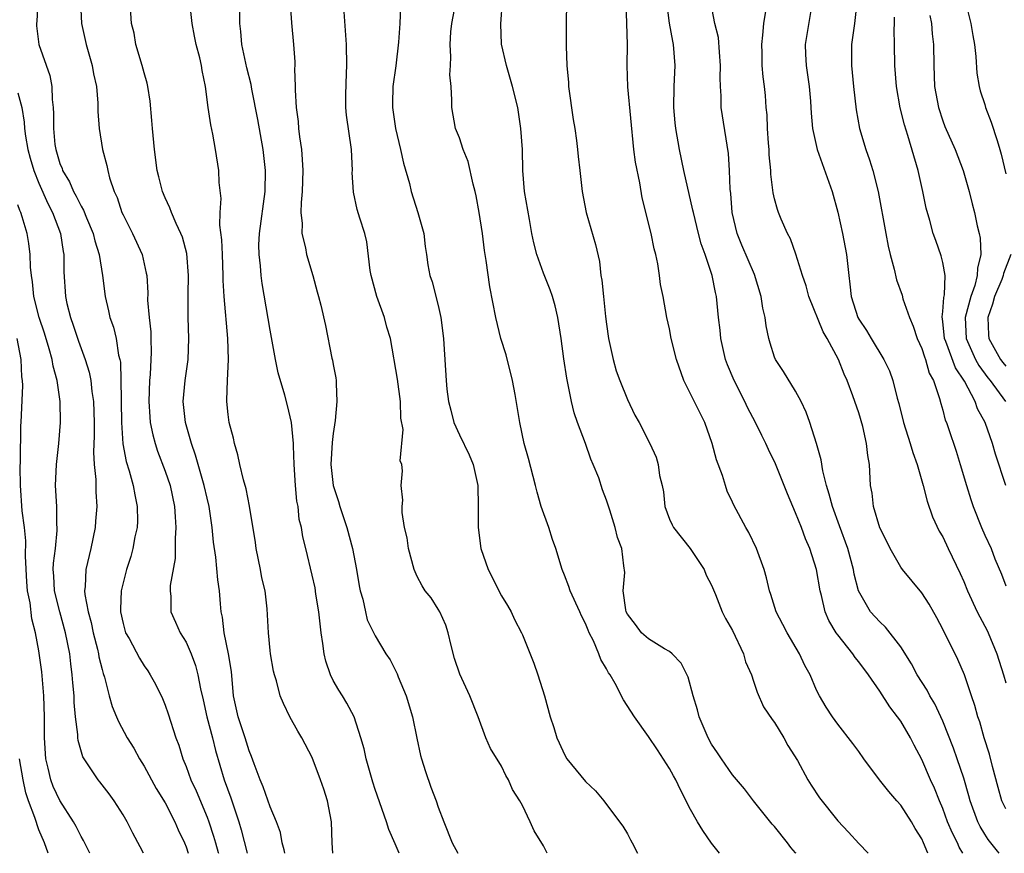
# Model space of a CAD drawing. Units: inches. Extents: x 2595000 to 2598000, y 1509000 to 1512000.
# Drawn here: x 2597741 to 2597835, y 1509000 to 1509079 of the extents above; entities that cross this region are included whole.
import ezdxf

# ---------------------------------------------------------------- set-up
doc = ezdxf.new("R2010")
doc.units = ezdxf.units.IN
doc.header["$MEASUREMENT"] = 0
doc.layers.add('LD25951509_2ft', color=254, linetype='Continuous')

msp = doc.modelspace()

# ---------------------------------------------------------------- linework, layer by layer
at = {"layer": 'LD25951509_2ft'}
for points, elevation in [([(2597742.974, 1509083.026), (2597742.789, 1509079.211), (2597742.767, 1509079), (2597742.781, 1509078.781), (2597742.984, 1509077), (2597744.031, 1509074.031), (2597744.21, 1509073), (2597744.252, 1509071.748), (2597744.357, 1509071), (2597744.397, 1509070.397), (2597744.373, 1509069), (2597744.524, 1509067.476), (2597744.596, 1509067), (2597745, 1509065.653), (2597745.196, 1509065.196), (2597745.252, 1509065), (2597745.906, 1509063.907), (2597746.296, 1509063), (2597746.551, 1509062.551), (2597747, 1509061.588), (2597747.223, 1509061.223), (2597747.521, 1509060.479), (2597748.154, 1509059), (2597748.311, 1509058.311), (2597748.738, 1509057), (2597749.057, 1509055), (2597749.301, 1509053), (2597749.629, 1509051.63), (2597749.756, 1509051), (2597750.083, 1509050.083), (2597750.342, 1509049), (2597750.581, 1509047.419), (2597750.694, 1509047), (2597750.743, 1509046.743), (2597750.8, 1509045), (2597750.81, 1509043.19), (2597750.826, 1509043), (2597750.853, 1509041), (2597750.992, 1509038.992), (2597751.303, 1509037.304), (2597751.594, 1509036.406), (2597751.97, 1509035), (2597752.108, 1509034.108), (2597752.355, 1509033), (2597752.369, 1509031.631), (2597752.333, 1509031), (2597752.137, 1509030.137), (2597751.94, 1509029), (2597751.734, 1509028.266), (2597751.337, 1509027), (2597751, 1509025.748), (2597750.833, 1509025), (2597750.75, 1509023.25), (2597750.766, 1509023), (2597751, 1509021.891), (2597751.249, 1509021), (2597751.568, 1509020.432), (2597752.56, 1509018.56), (2597753, 1509017.858), (2597753.36, 1509017.36), (2597753.591, 1509017), (2597754.086, 1509016.086), (2597754.74, 1509014.74), (2597755, 1509014.115), (2597755.291, 1509013.29), (2597756.037, 1509011), (2597756.301, 1509010.301), (2597756.695, 1509009), (2597757, 1509008.272), (2597757.455, 1509007), (2597757.948, 1509005.948), (2597759, 1509003.428), (2597759.158, 1509003), (2597759.62, 1509001.62), (2597759.788, 1509001), (2597760.067, 1509000.067), (2597760.085, 1509000)], 7978), ([(2597770.972, 1509000), (2597770.886, 1509001), (2597770.825, 1509003), (2597770.441, 1509005), (2597770.095, 1509006.095), (2597769.787, 1509007), (2597769, 1509009.118), (2597768.019, 1509011), (2597767.632, 1509011.632), (2597766.879, 1509013), (2597766.255, 1509014.255), (2597765.938, 1509015), (2597765.588, 1509016.412), (2597765.4, 1509017), (2597765.325, 1509017.325), (2597765.036, 1509019), (2597765, 1509019.295), (2597764.828, 1509021), (2597764.722, 1509023.278), (2597764.513, 1509025), (2597764.215, 1509026.215), (2597764.086, 1509027), (2597763.667, 1509029), (2597763.595, 1509029.595), (2597763.033, 1509033.033), (2597762.703, 1509034.703), (2597762.448, 1509035.552), (2597762.115, 1509037), (2597761.933, 1509037.933), (2597761.603, 1509039), (2597761.504, 1509039.504), (2597761.104, 1509041), (2597761, 1509041.766), (2597760.866, 1509043), (2597760.881, 1509043.119), (2597760.936, 1509045), (2597761.034, 1509047), (2597760.979, 1509049), (2597760.63, 1509053), (2597760.534, 1509054.534), (2597760.531, 1509055), (2597760.45, 1509057), (2597760.413, 1509058.412), (2597760.221, 1509059.779), (2597760.255, 1509061), (2597760.336, 1509062.337), (2597760.132, 1509063.868), (2597760.104, 1509065), (2597759.795, 1509067), (2597759.537, 1509068.463), (2597759.342, 1509069.342), (2597759.087, 1509071), (2597758.832, 1509073), (2597758.53, 1509074.53), (2597758.46, 1509075), (2597758.295, 1509075.705), (2597757.95, 1509077), (2597757.786, 1509077.786), (2597757.57, 1509079), (2597757.121, 1509083)], 7984), ([(2597766.75, 1509083.25), (2597767.044, 1509079.044), (2597767.231, 1509077), (2597767.345, 1509075.345), (2597767.347, 1509075), (2597767.325, 1509074.675), (2597767.375, 1509073), (2597767.365, 1509072.636), (2597767.467, 1509071), (2597767.658, 1509069.658), (2597767.704, 1509069), (2597767.793, 1509068.207), (2597767.976, 1509067), (2597768.059, 1509066.059), (2597768.108, 1509065), (2597768.044, 1509063), (2597767.949, 1509061.949), (2597767.928, 1509061), (2597768.042, 1509059.958), (2597768.019, 1509059), (2597768.359, 1509057.641), (2597768.46, 1509057), (2597769.057, 1509055), (2597769.459, 1509053.459), (2597769.61, 1509053), (2597769.836, 1509052.164), (2597770.251, 1509050.251), (2597770.882, 1509047.118), (2597770.934, 1509046.934), (2597771, 1509046.519), (2597771.254, 1509045.254), (2597771.279, 1509045), (2597771.265, 1509044.735), (2597771.357, 1509043), (2597771.196, 1509041.196), (2597771, 1509039.953), (2597770.897, 1509039.103), (2597770.782, 1509037), (2597771.003, 1509035), (2597771.489, 1509033.489), (2597771.62, 1509033), (2597772.279, 1509031), (2597772.826, 1509029), (2597773.225, 1509027), (2597773.457, 1509025.457), (2597773.56, 1509025), (2597773.815, 1509024.185), (2597774.056, 1509023), (2597774.239, 1509022.239), (2597775, 1509020.714), (2597775.998, 1509019), (2597776.407, 1509018.407), (2597777, 1509017.284), (2597777.095, 1509017.095), (2597777.193, 1509016.807), (2597777.956, 1509015), (2597778.547, 1509013), (2597778.945, 1509010.945), (2597779.303, 1509009.303), (2597779.388, 1509009), (2597779.773, 1509007.773), (2597780.301, 1509006.301), (2597780.796, 1509005), (2597781, 1509004.407), (2597781.526, 1509003), (2597782.328, 1509001), (2597782.864, 1509000)], 7988), ([(2597793.221, 1509083), (2597793.15, 1509079), (2597793.172, 1509077.172), (2597793.155, 1509076.845), (2597793.227, 1509075), (2597793.371, 1509073.371), (2597793.388, 1509073), (2597793.839, 1509069.839), (2597793.99, 1509069), (2597794.158, 1509067.843), (2597794.256, 1509067), (2597794.316, 1509066.316), (2597794.474, 1509065), (2597794.673, 1509063), (2597795.053, 1509061), (2597795.961, 1509057.962), (2597796.326, 1509056.326), (2597796.479, 1509055), (2597796.566, 1509054.566), (2597796.707, 1509053), (2597796.906, 1509051.094), (2597797, 1509050.357), (2597797.195, 1509049), (2597797.631, 1509047), (2597797.922, 1509045.922), (2597798.27, 1509045), (2597799, 1509043.209), (2597799.696, 1509041.696), (2597800.101, 1509041), (2597801.116, 1509039), (2597801.716, 1509037.716), (2597801.933, 1509037), (2597802.047, 1509035.953), (2597802.299, 1509035), (2597802.415, 1509034.415), (2597802.549, 1509033), (2597803, 1509031.795), (2597803.252, 1509031.252), (2597803.386, 1509031), (2597804.975, 1509029), (2597806.298, 1509027), (2597806.479, 1509026.479), (2597807, 1509025.514), (2597807.378, 1509024.622), (2597808.019, 1509023), (2597808.338, 1509022.338), (2597809, 1509021.198), (2597810.03, 1509019), (2597810.24, 1509018.24), (2597810.784, 1509017), (2597811, 1509016.391), (2597811.335, 1509015.335), (2597811.957, 1509013.957), (2597812.751, 1509012.751), (2597813, 1509012.456), (2597813.871, 1509011), (2597814.262, 1509010.262), (2597815.164, 1509008.836), (2597816.174, 1509007), (2597816.48, 1509006.48), (2597817.278, 1509005.278), (2597819, 1509003.088), (2597820.024, 1509002.023), (2597821, 1509000.936), (2597821.897, 1509000)], 7998), ([(2597746.966, 1509081), (2597747.055, 1509079), (2597747.503, 1509077), (2597748.069, 1509075), (2597748.202, 1509074.202), (2597748.459, 1509073), (2597748.608, 1509071.392), (2597748.616, 1509071), (2597748.603, 1509070.603), (2597748.725, 1509069), (2597749.037, 1509067), (2597749.466, 1509065.466), (2597749.544, 1509065), (2597749.716, 1509064.284), (2597750.161, 1509063), (2597750.432, 1509062.432), (2597750.894, 1509061), (2597751, 1509060.763), (2597751.911, 1509059), (2597752.826, 1509057), (2597753.216, 1509055.216), (2597753.249, 1509055), (2597753.349, 1509053.349), (2597753.341, 1509052.659), (2597753.478, 1509051), (2597753.63, 1509049.63), (2597753.648, 1509049), (2597753.676, 1509047.676), (2597753.66, 1509047), (2597753.579, 1509045.579), (2597753.527, 1509045), (2597753.452, 1509043), (2597753.539, 1509041.539), (2597753.592, 1509041), (2597753.823, 1509039.823), (2597754.047, 1509039), (2597754.283, 1509038.283), (2597755, 1509036.384), (2597755.472, 1509035), (2597755.89, 1509033), (2597755.971, 1509032.029), (2597756.02, 1509031), (2597755.957, 1509029.956), (2597755.967, 1509029), (2597755.95, 1509028.05), (2597755.494, 1509025.494), (2597755.482, 1509025), (2597755.548, 1509024.452), (2597755.556, 1509023), (2597756.007, 1509022.007), (2597756.438, 1509021), (2597757, 1509020.09), (2597757.468, 1509019), (2597757.892, 1509017.892), (2597758.117, 1509017), (2597758.357, 1509015.643), (2597758.611, 1509014.611), (2597758.973, 1509013), (2597759.497, 1509011), (2597759.792, 1509009.792), (2597760.625, 1509007), (2597761.269, 1509005.269), (2597762.024, 1509003), (2597762.25, 1509002.25), (2597762.822, 1509000)], 7980), ([(2597766.404, 1509000), (2597766.34, 1509000.34), (2597766.139, 1509001), (2597765.967, 1509001.967), (2597765.609, 1509003), (2597765, 1509004.437), (2597764.342, 1509006.342), (2597764.053, 1509007), (2597763.474, 1509008.526), (2597763.226, 1509009.226), (2597763, 1509009.746), (2597762.609, 1509011), (2597761.948, 1509013), (2597761.521, 1509015), (2597761.309, 1509017.309), (2597761.046, 1509019), (2597760.632, 1509021), (2597760.471, 1509022.471), (2597760.348, 1509023), (2597760.263, 1509023.738), (2597760.175, 1509025), (2597760.031, 1509026.031), (2597759.823, 1509028.177), (2597759.603, 1509029.603), (2597759.488, 1509031), (2597759.201, 1509033), (2597759, 1509033.81), (2597758.731, 1509035), (2597758.145, 1509037), (2597757.904, 1509037.904), (2597757.507, 1509039), (2597756.943, 1509041), (2597756.731, 1509043), (2597756.915, 1509045), (2597757.205, 1509047), (2597757.263, 1509049), (2597757.186, 1509051), (2597757.191, 1509053.191), (2597757.242, 1509055), (2597757.082, 1509057.082), (2597756.655, 1509058.655), (2597756.514, 1509059), (2597756.048, 1509059.952), (2597755.606, 1509061), (2597755.454, 1509061.454), (2597755, 1509062.394), (2597754.742, 1509063), (2597754.39, 1509064.39), (2597754.254, 1509065), (2597753.985, 1509067), (2597753.796, 1509069), (2597753.75, 1509069.75), (2597753.582, 1509071.582), (2597753.355, 1509073), (2597753.296, 1509073.296), (2597753, 1509074.308), (2597752.822, 1509075), (2597752.231, 1509077), (2597752.054, 1509078.053), (2597751.791, 1509079), (2597751.688, 1509081)], 7982), ([(2597791.347, 1509000), (2597791, 1509000.712), (2597790.131, 1509002.131), (2597789.746, 1509003), (2597789, 1509004.552), (2597788.769, 1509005), (2597788.07, 1509006.07), (2597787.69, 1509007), (2597787.42, 1509007.42), (2597787, 1509008.304), (2597785.98, 1509009.98), (2597785.518, 1509011), (2597784.781, 1509013), (2597783.983, 1509015), (2597783.038, 1509017.038), (2597782.538, 1509018.538), (2597782.219, 1509019.781), (2597781.934, 1509021), (2597781.729, 1509021.729), (2597781.134, 1509023), (2597781, 1509023.247), (2597780.33, 1509024.33), (2597779.749, 1509025), (2597779.467, 1509025.467), (2597779, 1509026.337), (2597778.697, 1509027), (2597778.171, 1509029), (2597778.032, 1509030.032), (2597777.795, 1509031), (2597777.546, 1509032.454), (2597777.552, 1509033), (2597777.616, 1509033.616), (2597777.48, 1509035), (2597777.58, 1509036.42), (2597777.526, 1509037), (2597777.374, 1509037.374), (2597777.655, 1509040.345), (2597777.423, 1509041.424), (2597777.4, 1509043), (2597777.127, 1509045.127), (2597776.44, 1509049), (2597776.096, 1509050.096), (2597775.864, 1509051), (2597775.151, 1509053), (2597774.614, 1509055), (2597774.517, 1509055.483), (2597774.198, 1509058.198), (2597774, 1509059), (2597773.529, 1509060.471), (2597773.286, 1509061.285), (2597772.918, 1509062.918), (2597772.816, 1509064.816), (2597772.82, 1509065), (2597772.725, 1509067), (2597772.271, 1509070.271), (2597772.215, 1509071), (2597772.195, 1509072.195), (2597772.251, 1509074.251), (2597772.286, 1509075), (2597772.252, 1509077), (2597771.975, 1509081)], 7990), ([(2597807.749, 1509000), (2597807, 1509000.956), (2597806.177, 1509002.176), (2597805.668, 1509003), (2597805, 1509004.166), (2597804.043, 1509006.043), (2597803.597, 1509007), (2597803.373, 1509007.373), (2597803, 1509008.058), (2597801.846, 1509009.846), (2597801, 1509011.111), (2597799.651, 1509013), (2597798.619, 1509014.619), (2597797.832, 1509016.168), (2597797.348, 1509017), (2597797.189, 1509017.188), (2597797, 1509017.561), (2597796.46, 1509018.46), (2597796.288, 1509019), (2597795.764, 1509020.236), (2597795.364, 1509021), (2597795.248, 1509021.248), (2597795, 1509021.88), (2597794.612, 1509022.612), (2597794.457, 1509023), (2597793.536, 1509025), (2597793.404, 1509025.404), (2597793, 1509026.485), (2597792.781, 1509027), (2597792.175, 1509029), (2597791.869, 1509029.869), (2597791.503, 1509031), (2597790.791, 1509033), (2597790.391, 1509034.391), (2597790.253, 1509035), (2597789.579, 1509037.579), (2597789.175, 1509039), (2597788.753, 1509041), (2597788.313, 1509043.686), (2597788.064, 1509045), (2597787.446, 1509047.446), (2597786.951, 1509049), (2597786.466, 1509051), (2597785.913, 1509053.913), (2597785.56, 1509056.44), (2597785.386, 1509057.386), (2597785.197, 1509059), (2597784.898, 1509061), (2597784.6, 1509062.599), (2597784.511, 1509063), (2597784.314, 1509063.685), (2597783.848, 1509065.848), (2597783.375, 1509067), (2597783, 1509068.103), (2597782.641, 1509069), (2597782.27, 1509071), (2597782.297, 1509071.703), (2597782.209, 1509073), (2597782.104, 1509074.104), (2597782.163, 1509075), (2597782.195, 1509075.805), (2597782.117, 1509077), (2597782.2, 1509078.2), (2597782.276, 1509079), (2597782.663, 1509081)], 7994), ([(2597815.036, 1509000), (2597815, 1509000.045), (2597814.556, 1509000.556), (2597814.231, 1509001), (2597813, 1509002.538), (2597812.781, 1509002.781), (2597810.981, 1509005), (2597810.128, 1509006.128), (2597809, 1509007.476), (2597807.941, 1509009), (2597807.577, 1509009.577), (2597807, 1509010.396), (2597806.663, 1509011), (2597805.819, 1509013), (2597805.653, 1509013.653), (2597805.235, 1509015), (2597804.758, 1509016.758), (2597804.096, 1509018.096), (2597803.242, 1509019), (2597803, 1509019.203), (2597802.525, 1509019.475), (2597801, 1509020.427), (2597800.344, 1509021), (2597799.772, 1509021.772), (2597799, 1509022.751), (2597798.877, 1509023), (2597798.829, 1509023.171), (2597798.586, 1509025), (2597798.74, 1509026.74), (2597798.642, 1509027.358), (2597798.457, 1509029), (2597798.058, 1509030.058), (2597797.829, 1509031), (2597797.325, 1509032.675), (2597797, 1509033.625), (2597796.608, 1509034.608), (2597796.259, 1509035.741), (2597795.738, 1509037), (2597795.509, 1509037.509), (2597794.993, 1509039.007), (2597794.241, 1509041), (2597793.932, 1509041.932), (2597793.669, 1509043), (2597793.22, 1509045.22), (2597792.939, 1509047.061), (2597792.687, 1509049), (2597792.381, 1509051), (2597792.112, 1509052.112), (2597791.872, 1509053), (2597791.649, 1509053.649), (2597791, 1509055.232), (2597790.363, 1509057), (2597790.097, 1509058.097), (2597789.909, 1509059), (2597789.663, 1509060.337), (2597789.207, 1509063), (2597789.046, 1509065), (2597789.001, 1509067), (2597788.866, 1509069), (2597788.554, 1509071), (2597788.067, 1509073), (2597787.475, 1509075), (2597787.023, 1509077.024), (2597786.953, 1509078.953), (2597787.115, 1509081.115)], 7996), ([(2597827.574, 1509000), (2597827.175, 1509001), (2597827, 1509001.373), (2597826.368, 1509002.368), (2597826.013, 1509003), (2597825, 1509004.576), (2597824.613, 1509005), (2597823.871, 1509005.872), (2597822.97, 1509007), (2597821.491, 1509009), (2597821, 1509009.699), (2597820.446, 1509010.446), (2597819, 1509012.297), (2597818.496, 1509013), (2597817.899, 1509013.899), (2597817.267, 1509015), (2597817, 1509015.541), (2597816.374, 1509017), (2597815.884, 1509017.884), (2597815.379, 1509019), (2597814.198, 1509021), (2597813.796, 1509021.795), (2597813.148, 1509023), (2597812.642, 1509024.643), (2597812.503, 1509025), (2597812.223, 1509026.223), (2597811.991, 1509027), (2597811.284, 1509029), (2597810.545, 1509030.545), (2597810.273, 1509031), (2597809.13, 1509033.13), (2597809, 1509033.44), (2597808.488, 1509034.488), (2597808.312, 1509035), (2597808.047, 1509035.953), (2597807.469, 1509037.469), (2597807.07, 1509039), (2597806.344, 1509041), (2597804.376, 1509045), (2597803.664, 1509047), (2597803.169, 1509049), (2597803, 1509049.93), (2597802.755, 1509051), (2597802.393, 1509053), (2597802.15, 1509054.15), (2597802.058, 1509055), (2597801.901, 1509056.099), (2597801.698, 1509057), (2597801.544, 1509057.544), (2597801.252, 1509059), (2597800.402, 1509062.402), (2597800.179, 1509063.821), (2597799.776, 1509065.776), (2597799.595, 1509067), (2597799.031, 1509072.97), (2597798.978, 1509075), (2597799.006, 1509076.994), (2597798.861, 1509081)], 8000), ([(2597830.914, 1509000), (2597830.574, 1509000.575), (2597830.39, 1509001), (2597829.917, 1509001.917), (2597829.449, 1509003), (2597829, 1509004.253), (2597828.681, 1509005), (2597828.207, 1509006.207), (2597827.838, 1509007), (2597827, 1509008.936), (2597826.281, 1509010.28), (2597825.918, 1509011), (2597825, 1509012.576), (2597824.704, 1509013), (2597823.956, 1509013.956), (2597823, 1509015.446), (2597821.924, 1509017), (2597821, 1509018.224), (2597820.653, 1509018.653), (2597820.435, 1509019), (2597819, 1509020.808), (2597818.868, 1509021), (2597818.168, 1509022.168), (2597817.817, 1509023), (2597817.458, 1509024.542), (2597817.329, 1509025), (2597816.988, 1509027), (2597816.354, 1509029), (2597815.943, 1509029.943), (2597815.558, 1509031), (2597815, 1509032.407), (2597814.212, 1509034.212), (2597813.088, 1509037.088), (2597812.429, 1509038.429), (2597812.17, 1509039), (2597811.775, 1509039.775), (2597811.182, 1509041), (2597810.428, 1509042.428), (2597810.168, 1509043), (2597809.141, 1509045), (2597808.503, 1509046.503), (2597808.336, 1509047), (2597807.879, 1509049), (2597807.809, 1509049.809), (2597807.658, 1509051), (2597807.472, 1509053), (2597807.375, 1509053.375), (2597807.058, 1509055), (2597806.38, 1509057), (2597806.013, 1509058.013), (2597805.752, 1509059), (2597805.266, 1509061), (2597805.232, 1509061.232), (2597804.369, 1509065), (2597803.945, 1509067), (2597803.591, 1509069), (2597803.527, 1509069.527), (2597803.394, 1509071), (2597803.441, 1509073), (2597803.55, 1509075), (2597803.387, 1509077), (2597803.306, 1509077.306), (2597803.007, 1509079.007), (2597802.735, 1509081)], 8002), ([(2597834.375, 1509000), (2597834.197, 1509000.197), (2597833.324, 1509001.324), (2597833, 1509001.811), (2597832.552, 1509002.552), (2597832.327, 1509003), (2597831.603, 1509005), (2597831.486, 1509005.486), (2597831, 1509007.167), (2597830.382, 1509009), (2597830.019, 1509010.019), (2597829, 1509012.588), (2597828.238, 1509014.238), (2597827.773, 1509015), (2597827.524, 1509015.524), (2597826.577, 1509017), (2597826.033, 1509018.033), (2597825, 1509019.665), (2597823.537, 1509021.537), (2597823, 1509022.023), (2597822.134, 1509023), (2597820.986, 1509024.986), (2597820.572, 1509026.572), (2597820.496, 1509027), (2597819.956, 1509029), (2597819.185, 1509031.184), (2597818.493, 1509033), (2597818.195, 1509034.195), (2597817.922, 1509035), (2597817.577, 1509036.423), (2597817.439, 1509037.439), (2597817, 1509039.012), (2597816.356, 1509041), (2597816.006, 1509042.006), (2597815.52, 1509043), (2597815, 1509043.986), (2597813.858, 1509045.858), (2597813.097, 1509047), (2597813, 1509047.235), (2597812.572, 1509048.572), (2597812.452, 1509049), (2597812.195, 1509050.195), (2597812.114, 1509051), (2597811.881, 1509051.881), (2597811.73, 1509053), (2597811.081, 1509055.081), (2597809.894, 1509057.894), (2597809.448, 1509059), (2597808.961, 1509061), (2597808.821, 1509062.821), (2597808.767, 1509063.233), (2597808.72, 1509065), (2597808.611, 1509066.611), (2597807.918, 1509071), (2597807.908, 1509072.092), (2597807.842, 1509073), (2597807.818, 1509073.819), (2597807.857, 1509075), (2597807.739, 1509076.261), (2597807.671, 1509077.671), (2597807.315, 1509079), (2597806.94, 1509081)], 8004), ([(2597816.579, 1509081), (2597815.921, 1509077), (2597815.938, 1509076.062), (2597815.989, 1509075), (2597816.272, 1509073), (2597816.408, 1509071.592), (2597816.453, 1509071), (2597816.469, 1509070.469), (2597816.617, 1509069), (2597817.062, 1509067), (2597818.466, 1509063), (2597819.016, 1509061.016), (2597819.452, 1509059), (2597819.826, 1509057), (2597820.046, 1509055), (2597820.163, 1509054.163), (2597820.274, 1509053), (2597820.922, 1509051), (2597821, 1509050.857), (2597821.751, 1509049.751), (2597822.186, 1509049), (2597823.4, 1509047), (2597823.915, 1509045.915), (2597824.261, 1509045), (2597824.669, 1509043.331), (2597824.819, 1509042.819), (2597825.259, 1509041), (2597825.911, 1509039), (2597826.154, 1509038.154), (2597826.574, 1509037), (2597827.149, 1509035), (2597827.522, 1509033.522), (2597828.034, 1509032.034), (2597828.672, 1509030.672), (2597829, 1509030.115), (2597829.518, 1509029), (2597830.648, 1509026.648), (2597831, 1509025.867), (2597831.353, 1509025), (2597832.285, 1509023), (2597832.517, 1509022.518), (2597833.221, 1509021.222), (2597833.325, 1509021), (2597834.154, 1509019), (2597834.791, 1509017), (2597835, 1509016.237)], 8008), ([(2597820.832, 1509081), (2597820.615, 1509079), (2597820.321, 1509077), (2597820.316, 1509075), (2597820.512, 1509073), (2597820.763, 1509070.763), (2597821.072, 1509069), (2597821.667, 1509067), (2597822.013, 1509066.013), (2597822.344, 1509065), (2597822.866, 1509063), (2597823.569, 1509059), (2597823.807, 1509057.807), (2597824.002, 1509057), (2597824.383, 1509055.617), (2597824.591, 1509054.591), (2597825.126, 1509053.126), (2597825.208, 1509052.791), (2597825.82, 1509051), (2597826.185, 1509050.185), (2597826.558, 1509049), (2597827, 1509048.044), (2597827.246, 1509047.246), (2597827.359, 1509047), (2597827.718, 1509045.718), (2597828.122, 1509045), (2597828.695, 1509043.305), (2597828.808, 1509042.807), (2597829, 1509042.193), (2597829.242, 1509041.242), (2597829.356, 1509041), (2597829.55, 1509040.45), (2597830.275, 1509038.275), (2597830.665, 1509037), (2597831.248, 1509035), (2597831.67, 1509033.67), (2597831.9, 1509033), (2597832.696, 1509031), (2597833, 1509030.278), (2597833.591, 1509029), (2597833.966, 1509028.035), (2597834.587, 1509026.586), (2597835, 1509025.462)], 8010), ([(2597831.14, 1509081.14), (2597831.661, 1509079), (2597831.856, 1509077.856), (2597832.021, 1509077), (2597832.137, 1509075.863), (2597832.251, 1509074.251), (2597832.455, 1509073), (2597832.569, 1509072.569), (2597833, 1509071.272), (2597833.075, 1509071), (2597833.601, 1509069.601), (2597834.162, 1509067.838), (2597834.445, 1509067), (2597834.561, 1509066.561), (2597835, 1509064.673)], 8016), ([(2597777.27, 1509000), (2597777, 1509000.677), (2597776.89, 1509000.89), (2597776.281, 1509002.28), (2597776.059, 1509003), (2597775, 1509006.074), (2597774.774, 1509006.774), (2597774.124, 1509009), (2597773.945, 1509009.945), (2597773.638, 1509011), (2597772.991, 1509012.991), (2597772.307, 1509014.307), (2597771.875, 1509015), (2597771.526, 1509015.526), (2597771, 1509016.451), (2597770.741, 1509017), (2597770.303, 1509018.303), (2597770.15, 1509019), (2597770.026, 1509019.974), (2597769.857, 1509021), (2597769.626, 1509023), (2597769.348, 1509024.652), (2597769.267, 1509025.267), (2597769, 1509026.48), (2597768.394, 1509029), (2597768.111, 1509030.111), (2597767.984, 1509031), (2597767.769, 1509031.768), (2597767.648, 1509033), (2597767.527, 1509033.527), (2597767.402, 1509035), (2597767.282, 1509037), (2597767.21, 1509038.79), (2597767.214, 1509039), (2597767.033, 1509041), (2597766.637, 1509042.637), (2597766.382, 1509043.618), (2597765.751, 1509045.751), (2597765.51, 1509047), (2597765, 1509049.795), (2597764.243, 1509054.243), (2597764.135, 1509055), (2597764.068, 1509055.932), (2597763.937, 1509057), (2597763.936, 1509057.936), (2597763.973, 1509059), (2597764.519, 1509063), (2597764.555, 1509065), (2597764.332, 1509067), (2597763.837, 1509069.837), (2597763.257, 1509072.743), (2597763.185, 1509073.185), (2597762.785, 1509074.784), (2597762.317, 1509077), (2597762.217, 1509078.218), (2597762.105, 1509079), (2597762.103, 1509080.104)], 7986), ([(2597777.388, 1509080.612), (2597777.329, 1509079), (2597777.219, 1509077.219), (2597776.944, 1509074.944), (2597776.683, 1509073), (2597776.637, 1509071.363), (2597776.639, 1509071), (2597776.92, 1509069), (2597777.408, 1509067), (2597777.679, 1509065.679), (2597778.245, 1509063.755), (2597778.414, 1509063), (2597779.048, 1509061), (2597779.614, 1509059), (2597779.763, 1509057.763), (2597779.884, 1509057), (2597780.001, 1509056.001), (2597780.195, 1509055), (2597780.4, 1509054.4), (2597781, 1509052.142), (2597781.235, 1509051), (2597781.49, 1509049), (2597781.537, 1509048.463), (2597781.74, 1509045), (2597781.811, 1509044.188), (2597781.954, 1509043), (2597782.183, 1509042.183), (2597782.477, 1509041), (2597783, 1509039.83), (2597783.94, 1509037.94), (2597784.308, 1509037), (2597784.76, 1509035), (2597784.807, 1509033), (2597784.78, 1509031), (2597785.042, 1509029), (2597785.754, 1509027), (2597787, 1509024.522), (2597787.591, 1509023.591), (2597787.934, 1509023), (2597788.261, 1509022.261), (2597788.921, 1509021), (2597789, 1509020.808), (2597790.088, 1509018.088), (2597790.46, 1509017), (2597791.097, 1509015), (2597791.655, 1509013), (2597791.989, 1509011.989), (2597792.281, 1509011), (2597792.514, 1509010.514), (2597793, 1509009.395), (2597793.238, 1509009), (2597795, 1509006.827), (2597795.944, 1509005.944), (2597796.76, 1509005), (2597797, 1509004.655), (2597798.572, 1509002.572), (2597799, 1509001.862), (2597799.283, 1509001.283), (2597799.452, 1509001), (2597799.943, 1509000)], 7992), ([(2597835, 1509004.244), (2597834.635, 1509005), (2597834.265, 1509006.265), (2597833.729, 1509008.271), (2597833.441, 1509009.441), (2597832.941, 1509011), (2597832.514, 1509012.514), (2597832.334, 1509013), (2597832.06, 1509014.06), (2597831.735, 1509015), (2597831.076, 1509017), (2597830.441, 1509018.441), (2597829, 1509021.337), (2597828.419, 1509022.419), (2597827.702, 1509023.702), (2597827, 1509024.792), (2597825.178, 1509027), (2597825, 1509027.249), (2597823.993, 1509029), (2597823.672, 1509029.672), (2597823, 1509030.986), (2597822.401, 1509033), (2597822.269, 1509034.269), (2597822.118, 1509035), (2597822.017, 1509037), (2597821.854, 1509037.854), (2597821.748, 1509039), (2597821.379, 1509040.621), (2597821, 1509041.929), (2597820.456, 1509043.544), (2597819.913, 1509045), (2597819.619, 1509045.619), (2597819.073, 1509047), (2597817.996, 1509049), (2597817.629, 1509049.629), (2597816.268, 1509053), (2597816.006, 1509054.006), (2597815.657, 1509055), (2597815.02, 1509057.02), (2597814.505, 1509058.505), (2597814.23, 1509059), (2597813.629, 1509060.371), (2597813.373, 1509061), (2597813.268, 1509061.268), (2597813, 1509062.285), (2597812.873, 1509062.873), (2597812.642, 1509064.642), (2597812.637, 1509065), (2597812.49, 1509066.49), (2597812.468, 1509067), (2597812.414, 1509067.586), (2597812.32, 1509069), (2597812.282, 1509070.282), (2597812.21, 1509071), (2597812.132, 1509072.132), (2597812.052, 1509073), (2597811.925, 1509073.925), (2597811.83, 1509075), (2597811.807, 1509076.193), (2597811.774, 1509077), (2597811.887, 1509077.887), (2597811.988, 1509079), (2597812.167, 1509080.167)], 8006), ([(2597835, 1509035.022), (2597834.003, 1509038.003), (2597833.738, 1509039), (2597833.048, 1509041), (2597832.308, 1509042.308), (2597832.072, 1509043), (2597831.054, 1509044.946), (2597830.212, 1509046.212), (2597829.296, 1509048.704), (2597829.172, 1509049), (2597829, 1509050.618), (2597828.938, 1509051.062), (2597829, 1509051.582), (2597829.098, 1509052.902), (2597829.169, 1509053.169), (2597829.216, 1509055), (2597829, 1509056.251), (2597828.861, 1509056.861), (2597828.325, 1509058.326), (2597828.1, 1509059), (2597827.771, 1509060.229), (2597827.419, 1509061.419), (2597827.101, 1509063), (2597826.644, 1509065), (2597825.678, 1509068.322), (2597825.352, 1509069.352), (2597824.957, 1509070.957), (2597824.596, 1509073), (2597824.432, 1509075), (2597824.412, 1509077), (2597824.378, 1509078.378), (2597824.41, 1509079), (2597824.401, 1509079.599)], 8012), ([(2597827.764, 1509079.764), (2597827.912, 1509079), (2597827.992, 1509077.992), (2597828.114, 1509077), (2597828.136, 1509075), (2597828.22, 1509073), (2597828.587, 1509071), (2597829, 1509069.713), (2597829.199, 1509069.199), (2597830.166, 1509067), (2597830.931, 1509065), (2597831.504, 1509063), (2597831.811, 1509061.811), (2597832.003, 1509061), (2597832.274, 1509059.726), (2597832.461, 1509059), (2597832.556, 1509058.556), (2597832.612, 1509057), (2597832.289, 1509055.711), (2597832.282, 1509055), (2597832.041, 1509054.041), (2597831.662, 1509053), (2597831.132, 1509051), (2597831.228, 1509049), (2597832.12, 1509047), (2597832.426, 1509046.426), (2597833.273, 1509045.273), (2597833.503, 1509045), (2597834.973, 1509043)], 8014), ([(2597741, 1509072.404), (2597741.368, 1509071), (2597741.593, 1509069.593), (2597741.625, 1509069), (2597741.725, 1509068.275), (2597741.939, 1509067), (2597742.158, 1509066.158), (2597742.501, 1509065), (2597743, 1509063.789), (2597743.856, 1509061.856), (2597744.294, 1509061), (2597745.04, 1509059), (2597745.292, 1509057.292), (2597745.358, 1509057), (2597745.357, 1509055.357), (2597745.518, 1509053), (2597745.655, 1509052.345), (2597745.993, 1509051), (2597746.266, 1509050.266), (2597746.753, 1509048.753), (2597747, 1509048.054), (2597747.406, 1509047), (2597747.79, 1509045.789), (2597747.939, 1509045), (2597748.044, 1509043.956), (2597748.193, 1509043), (2597748.242, 1509041), (2597748.248, 1509039.752), (2597748.186, 1509038.185), (2597748.262, 1509037), (2597748.412, 1509035.588), (2597748.422, 1509034.422), (2597748.517, 1509033), (2597748.387, 1509031.613), (2597748.353, 1509031), (2597747.924, 1509029), (2597747.454, 1509027), (2597747.395, 1509025.395), (2597747.346, 1509025), (2597747.37, 1509024.63), (2597747.686, 1509023), (2597747.979, 1509021.979), (2597748.173, 1509021), (2597748.57, 1509019.43), (2597748.666, 1509019), (2597748.707, 1509018.706), (2597749, 1509017.487), (2597749.103, 1509017.103), (2597749.223, 1509016.777), (2597749.685, 1509015), (2597749.972, 1509013.972), (2597750.366, 1509013), (2597750.553, 1509012.554), (2597751.39, 1509011), (2597752.015, 1509010.015), (2597752.565, 1509009), (2597753, 1509008.3), (2597753.464, 1509007.464), (2597753.695, 1509007), (2597754.164, 1509006.164), (2597755, 1509004.791), (2597755.915, 1509003), (2597756.241, 1509002.241), (2597756.841, 1509001), (2597757, 1509000.616), (2597757.202, 1509000)], 7976), ([(2597752.955, 1509000), (2597752.631, 1509000.631), (2597751.932, 1509001.932), (2597751.391, 1509003), (2597751, 1509003.668), (2597750.142, 1509005), (2597749.664, 1509005.664), (2597748.804, 1509006.804), (2597748.631, 1509007), (2597747.172, 1509009.172), (2597746.728, 1509010.728), (2597746.701, 1509011), (2597746.703, 1509011.297), (2597746.479, 1509013), (2597746.346, 1509014.346), (2597746.334, 1509015), (2597746.218, 1509016.218), (2597746.17, 1509017), (2597746.027, 1509018.027), (2597745.927, 1509019), (2597745.539, 1509021), (2597744.976, 1509022.976), (2597744.48, 1509025), (2597744.418, 1509026.418), (2597744.367, 1509027), (2597744.38, 1509027.62), (2597744.561, 1509029), (2597744.738, 1509030.738), (2597744.737, 1509031), (2597744.714, 1509031.286), (2597744.689, 1509033), (2597744.588, 1509035), (2597744.669, 1509037), (2597744.884, 1509039), (2597745.043, 1509041), (2597745.007, 1509043), (2597744.717, 1509045), (2597744.356, 1509046.356), (2597744.258, 1509047), (2597743.982, 1509048.018), (2597743.519, 1509049.518), (2597743.012, 1509051), (2597742.513, 1509053), (2597742.397, 1509054.396), (2597742.293, 1509055), (2597742.195, 1509055.805), (2597742.178, 1509057), (2597742.043, 1509058.043), (2597741.865, 1509059), (2597741.406, 1509060.594), (2597741.267, 1509061), (2597741.178, 1509061.178), (2597741, 1509061.716)], 7974), ([(2597835.461, 1509057), (2597834.793, 1509055.207), (2597834.756, 1509055), (2597834.605, 1509054.605), (2597833.932, 1509053), (2597833.719, 1509052.281), (2597833.279, 1509051), (2597833.343, 1509049.343), (2597833.375, 1509049), (2597834.491, 1509047), (2597834.709, 1509046.709), (2597835, 1509046.363)], 8016), ([(2597747.855, 1509000), (2597747.228, 1509001.228), (2597747, 1509001.605), (2597746.543, 1509002.543), (2597746.3, 1509003), (2597745, 1509005.012), (2597744.367, 1509006.368), (2597744.139, 1509007), (2597743.884, 1509008.116), (2597743.655, 1509009), (2597743.512, 1509011), (2597743.521, 1509013), (2597743.466, 1509015), (2597743.262, 1509017.262), (2597743, 1509019.26), (2597742.667, 1509021), (2597742.307, 1509022.307), (2597742.149, 1509023.851), (2597741.915, 1509025), (2597741.843, 1509025.843), (2597741.73, 1509028.27), (2597741.743, 1509029.743), (2597741.61, 1509031), (2597741.4, 1509032.6), (2597741.23, 1509035), (2597741.22, 1509036.78), (2597741.251, 1509037.252), (2597741.289, 1509040.711), (2597741.313, 1509041), (2597741.462, 1509044.537), (2597741.431, 1509045), (2597741.367, 1509045.367), (2597741.291, 1509047), (2597740.917, 1509049)], 7972), ([(2597743.869, 1509000), (2597743.531, 1509001), (2597743, 1509002.246), (2597742.592, 1509003.408), (2597742.002, 1509005), (2597741.76, 1509005.76), (2597741.486, 1509007), (2597741.158, 1509009)], 7970)]:
    msp.add_lwpolyline(points, dxfattribs=dict(at, elevation=elevation))

doc.saveas('drawing.dxf')
